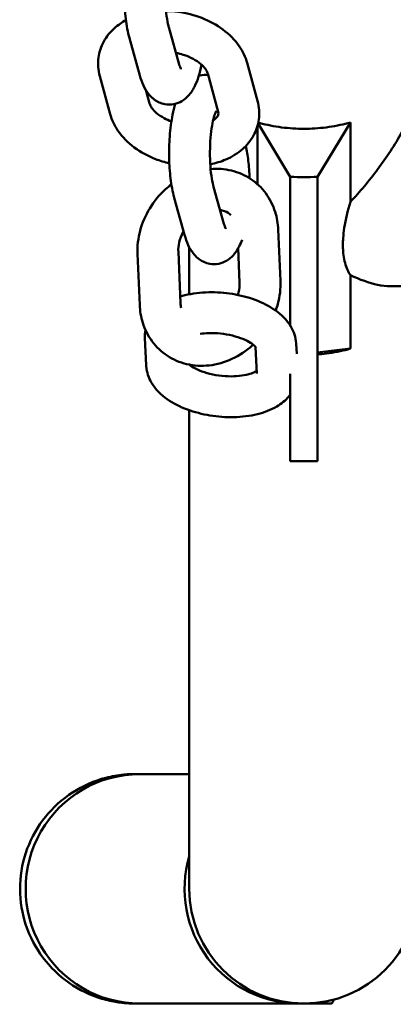
# Model space of a CAD drawing. Units: millimetres. Extents: x 956 to 13744, y 1448 to 8948.
# Drawn here: x 8613 to 8668, y 4884 to 5028 of the extents above; entities that cross this region are included whole.
import ezdxf

# ---------------------------------------------------------------- set-up
doc = ezdxf.new("R2010")
doc.units = ezdxf.units.MM
doc.header["$LTSCALE"] = 35
doc.layers.add('Viditelná (ISO)', color=7, linetype='Continuous', lineweight=50)

# ---------------------------------------------------------------- blocks, each defined once
blk = doc.blocks.new('VH011-1-1.5m')
at = {"layer": 'Viditelná (ISO)'}
for p, q in [((7385.25, -3920.22), (7386.79, -3925.69)), ((7379.48, -3921.84), (7381.01, -3927.31)), ((7396.78, -3925.48), (7398.29, -3931.06)), ((7376.63, -3932.99), (7375.11, -3927.41)), ((7390.99, -3927.05), (7392.5, -3932.64)), ((7382.42, -3931.42), (7381.89, -3929.45)), ((7398.28, -3934.76), (7398.28, -3943.27)), ((7403.12, -3942.19), (7398.38, -3934.38)), ((7407.12, -3942.19), (7411.95, -3934.22)), ((7411.95, -3945.89), (7411.95, -3934.22)), ((7403.12, -3942.19), (7403.12, -3954.22)), ((7407.12, -3942.19), (7407.12, -3954.22)), ((7391.84, -3943.66), (7393.37, -3949.12)), ((7386.06, -3945.28), (7387.59, -3950.75)), ((7401.34, -3949.96), (7401.66, -3957.49)), ((7388.27, -3952.52), (7388.27, -3959.47)), ((7395.45, -3952.71), (7395.67, -3957.75)), ((7380.98, -3961.04), (7380.66, -3953.51)), ((7386.98, -3960.78), (7386.66, -3953.25)), ((7403.12, -3964.07), (7403.12, -3954.22)), ((7407.12, -3983.98), (7407.12, -3954.22)), ((7411.95, -3967.44), (7411.95, -3956.64)), ((7421.97, -3958.27), (7417.79, -3958.27)), ((7381.94, -3969.93), (7381.74, -3965.84)), ((7398, -3967.21), (7398.19, -3971.12)), ((7403.99, -3966.75), (7404.06, -3968.2)), ((7407.12, -3968.01), (7411.95, -3967.44)), ((7388.27, -3969.8), (7388.27, -3969.81)), ((7403.12, -3983.98), (7403.12, -3971.17)), ((7388.27, -3976.49), (7388.27, -4046.8)), ((7407.12, -3983.98), (7403.12, -3983.98)), ((7388.27, -4029.95), (7381.01, -4029.95)), ((7404.36, -4063.65), (7381.01, -4063.65)), ((7404.36, -4063.65), (7405.12, -4063.65)), ((7405.12, -4063.65), (7407.11, -4063.65)), ((7407.11, -4063.53), (7407.11, -4063.65)), ((7407.11, -4063.65), (7409.13, -4063.65))]:
    blk.add_line(p, q, dxfattribs=at)
blk.add_arc((7405.12, -4046.8), 16.85, 180, 0, dxfattribs=at)
blk.add_arc((7405.12, -4046.8), 16.85, 180, 0, dxfattribs=at)
for centre, major_axis, ratio, start_param, end_param in [((7381.01, -4046.8), (0, 16.85), 0.996195, 0, 3.141593), ((7381.01, -4046.8), (0, 16.85), 0.996195, 0, 3.141593), ((7404.36, -4046.8), (0, -16.85), 0.996195, 4.423218, 6.305814), ((7381.01, -4046.8), (-0.02, -16.85), 0.996195, 0, 0.017046), ((7409.13, -4046.8), (0, -16.85), 0.087156, 0, 0.263754)]:
    blk.add_ellipse(centre, major_axis=major_axis, ratio=ratio, start_param=start_param, end_param=end_param, dxfattribs=at)
for points, knots in [([(7379.63, -3908.05), (7379.48, -3908.55), (7379.35, -3909.08), (7379.04, -3910.63), (7378.9, -3911.72), (7378.74, -3913.87), (7378.71, -3914.93), (7378.75, -3917.01), (7378.82, -3918.03), (7379.06, -3920), (7379.23, -3920.94), (7379.47, -3921.82), (7379.48, -3921.83), (7379.48, -3921.84)], [4.612184, 4.612184, 4.612184, 4.612184, 4.827582, 4.827582, 5.211061, 5.211061, 5.563195, 5.563195, 5.912672, 5.912672, 6.278534, 6.278534, 6.283185, 6.283185, 6.283185, 6.283185]), ([(7385.66, -3909.05), (7385.66, -3909.05), (7385.66, -3909.05), (7385.65, -3909.08), (7385.61, -3909.14), (7385.51, -3909.37), (7385.44, -3909.57), (7385.28, -3910.11), (7385.19, -3910.48), (7385.01, -3911.39), (7384.93, -3911.95), (7384.8, -3913.19), (7384.75, -3913.88), (7384.71, -3915.29), (7384.72, -3916.01), (7384.79, -3917.38), (7384.85, -3918.03), (7385.01, -3919.16), (7385.11, -3919.64), (7385.22, -3920.09), (7385.24, -3920.16), (7385.25, -3920.22)], [4.272542, 4.272542, 4.272542, 4.272542, 4.300993, 4.300993, 4.438883, 4.438883, 4.617736, 4.617736, 4.84321, 4.84321, 5.105658, 5.105658, 5.38891, 5.38891, 5.6796, 5.6796, 5.966864, 5.966864, 6.237226, 6.237226, 6.283185, 6.283185, 6.283185, 6.283185]), ([(7384.84, -3917.85), (7385.43, -3917.86), (7386.02, -3917.9), (7387.8, -3918.13), (7388.98, -3918.44), (7391.22, -3919.31), (7392.28, -3919.88), (7394.15, -3921.27), (7394.97, -3922.08), (7396.13, -3923.77), (7396.54, -3924.59), (7396.78, -3925.48)], [4.760571, 4.760571, 4.760571, 4.760571, 4.934204, 4.934204, 5.291274, 5.291274, 5.648602, 5.648602, 6.002114, 6.002114, 6.283185, 6.283185, 6.283185, 6.283185]), ([(7375.11, -3927.41), (7374.88, -3926.53), (7374.8, -3925.6), (7375.03, -3923.86), (7375.3, -3923.06), (7376.11, -3921.58), (7376.66, -3920.91), (7377.81, -3919.9), (7378.37, -3919.51), (7378.96, -3919.19)], [3.141593, 3.141593, 3.141593, 3.141593, 3.419271, 3.419271, 3.670534, 3.670534, 3.933081, 3.933081, 4.142447, 4.142447, 4.142447, 4.142447]), ([(7386.32, -3924.01), (7386.68, -3924.07), (7387.04, -3924.16), (7387.9, -3924.43), (7388.39, -3924.64), (7389.25, -3925.11), (7389.63, -3925.36), (7390.24, -3925.88), (7390.47, -3926.13), (7390.81, -3926.6), (7390.91, -3926.81), (7390.97, -3927), (7390.98, -3927.03), (7390.99, -3927.05)], [5.016287, 5.016287, 5.016287, 5.016287, 5.194854, 5.194854, 5.462583, 5.462583, 5.725138, 5.725138, 5.981627, 5.981627, 6.243826, 6.243826, 6.283185, 6.283185, 6.283185, 6.283185]), ([(7381.01, -3927.31), (7381.3, -3928.34), (7381.61, -3929.25), (7382.62, -3930.43), (7382.86, -3930.67), (7383.55, -3931.17), (7384.08, -3931.43), (7385.12, -3931.62), (7385.59, -3931.62), (7386.45, -3931.44), (7386.84, -3931.28), (7387.57, -3930.86), (7387.88, -3930.58), (7388.53, -3929.87), (7388.8, -3929.43), (7389.52, -3928.01), (7389.82, -3926.95), (7390.06, -3925.75), (7390.06, -3925.74), (7390.06, -3925.73)], [6.283185, 6.283185, 6.283185, 6.283185, 6.72274, 6.72274, 6.829836, 6.829836, 6.969375, 6.969375, 7.069424, 7.069424, 7.17086, 7.17086, 7.298763, 7.298763, 7.507403, 7.507403, 7.969175, 7.969175, 7.972023, 7.972023, 7.972023, 7.972023]), ([(7386.79, -3925.69), (7386.87, -3925.97), (7386.95, -3926.19), (7387.03, -3926.36), (7387.05, -3926.39), (7387.05, -3926.39)], [0, 0, 0, 0, 0.2221341, 0.2221341, 0.3300962, 0.3300962, 0.3300962, 0.3300962]), ([(7391.05, -3927.27), (7390.65, -3927.22), (7390.24, -3927.23), (7389.79, -3927.32), (7389.73, -3927.33), (7389.66, -3927.35)], [3.8390214, 3.8390214, 3.8390214, 3.8390214, 3.9278316, 3.9278316, 3.9432855, 3.9432855, 3.9432855, 3.9432855]), ([(7421.97, -3928.21), (7421.97, -3929.17), (7421.75, -3930.28), (7420.92, -3932.82), (7420.28, -3934.24), (7418.49, -3937.5), (7417.27, -3939.35), (7414.7, -3942.78), (7413.35, -3944.39), (7411.95, -3945.89)], [-3.269216, -3.269216, -3.269216, -3.269216, -2.799677, -2.799677, -2.283331, -2.283331, -1.619607, -1.619607, -0.992008, -0.992008, -0.992008, -0.992008]), ([(7398.29, -3931.06), (7398.53, -3931.94), (7398.61, -3932.87), (7398.38, -3934.61), (7398.11, -3935.41), (7397.3, -3936.89), (7396.74, -3937.56), (7395.38, -3938.77), (7394.54, -3939.28), (7392.91, -3939.98), (7392.14, -3940.21), (7391.35, -3940.37)], [0, 0, 0, 0, 0.277679, 0.277679, 0.528941, 0.528941, 0.791489, 0.791489, 1.093298, 1.093298, 1.338346, 1.338346, 1.338346, 1.338346]), ([(7385.65, -3934.07), (7385.27, -3933.93), (7384.91, -3933.77), (7384.16, -3933.36), (7383.78, -3933.11), (7383.17, -3932.59), (7382.94, -3932.33), (7382.6, -3931.86), (7382.5, -3931.65), (7382.44, -3931.46), (7382.43, -3931.44), (7382.42, -3931.42)], [2.120118, 2.120118, 2.120118, 2.120118, 2.32099, 2.32099, 2.583545, 2.583545, 2.840034, 2.840034, 3.102233, 3.102233, 3.141593, 3.141593, 3.141593, 3.141593]), ([(7386.21, -3931.49), (7386.06, -3931.99), (7385.93, -3932.52), (7385.62, -3934.07), (7385.48, -3935.15), (7385.32, -3937.3), (7385.29, -3938.37), (7385.33, -3940.45), (7385.4, -3941.47), (7385.64, -3943.44), (7385.81, -3944.38), (7386.05, -3945.26), (7386.06, -3945.27), (7386.06, -3945.28)], [4.612184, 4.612184, 4.612184, 4.612184, 4.827582, 4.827582, 5.211061, 5.211061, 5.563195, 5.563195, 5.912672, 5.912672, 6.278534, 6.278534, 6.283185, 6.283185, 6.283185, 6.283185]), ([(7392.24, -3932.49), (7392.24, -3932.49), (7392.24, -3932.49), (7392.23, -3932.51), (7392.19, -3932.58), (7392.09, -3932.81), (7392.02, -3933.01), (7391.86, -3933.54), (7391.77, -3933.92), (7391.59, -3934.83), (7391.51, -3935.39), (7391.38, -3936.63), (7391.33, -3937.32), (7391.3, -3938.73), (7391.3, -3939.45), (7391.37, -3940.82), (7391.43, -3941.47), (7391.59, -3942.6), (7391.69, -3943.08), (7391.8, -3943.53), (7391.82, -3943.6), (7391.84, -3943.66)], [4.272542, 4.272542, 4.272542, 4.272542, 4.300993, 4.300993, 4.438883, 4.438883, 4.617736, 4.617736, 4.84321, 4.84321, 5.105658, 5.105658, 5.38891, 5.38891, 5.6796, 5.6796, 5.966864, 5.966864, 6.237226, 6.237226, 6.283185, 6.283185, 6.283185, 6.283185]), ([(7392.5, -3932.64), (7392.56, -3932.84), (7392.55, -3932.96), (7392.5, -3933.17), (7392.45, -3933.28), (7392.21, -3933.57), (7392.04, -3933.73), (7391.78, -3933.89)], [0, 0, 0, 0, 0.3535207, 0.3535207, 0.66768, 0.66768, 0.9406024, 0.9406024, 0.9406024, 0.9406024]), ([(7385.34, -3940.22), (7384.64, -3940.06), (7383.96, -3939.85), (7382.18, -3939.16), (7381.13, -3938.59), (7379.26, -3937.2), (7378.43, -3936.39), (7377.28, -3934.7), (7376.87, -3933.88), (7376.63, -3932.99)], [1.939911, 1.939911, 1.939911, 1.939911, 2.149682, 2.149682, 2.50701, 2.50701, 2.860521, 2.860521, 3.141593, 3.141593, 3.141593, 3.141593]), ([(7398.41, -3934.25), (7398.5, -3934.28), (7398.59, -3934.3), (7399.63, -3934.58), (7400.72, -3934.8), (7402.94, -3935.08), (7404.08, -3935.15), (7405.12, -3935.15), (7406.16, -3935.15), (7407.29, -3935.08), (7409.51, -3934.8), (7410.6, -3934.58), (7411.69, -3934.29), (7411.82, -3934.25), (7411.95, -3934.22)], [-0.652258, -0.652258, -0.652258, -0.652258, -0.623356, -0.623356, -0.311678, -0.311678, 0, 0, 0, 0.311678, 0.311678, 0.623356, 0.623356, 0.665791, 0.665791, 0.665791, 0.665791]), ([(7397.13, -3942.41), (7397.1, -3941.53), (7397.04, -3940.66), (7396.85, -3939.08), (7396.73, -3938.36), (7396.57, -3937.68)], [8.7551062, 8.7551062, 8.7551062, 8.7551062, 9.054265, 9.054265, 9.329905, 9.329905, 9.329905, 9.329905]), ([(7391.4, -3941.07), (7392.42, -3940.98), (7393.46, -3941.05), (7395.47, -3941.53), (7396.44, -3941.95), (7398.16, -3943.09), (7398.9, -3943.8), (7400.11, -3945.44), (7400.58, -3946.37), (7401.15, -3948.2), (7401.3, -3949.08), (7401.34, -3949.96)], [4.846091, 4.846091, 4.846091, 4.846091, 5.139964, 5.139964, 5.441245, 5.441245, 5.732858, 5.732858, 6.02896, 6.02896, 6.283185, 6.283185, 6.283185, 6.283185]), ([(7403.12, -3942.19), (7403.8, -3942.23), (7404.47, -3942.25), (7405.12, -3942.25), (7405.76, -3942.25), (7406.43, -3942.23), (7407.12, -3942.19)], [-0.1931659, -0.1931659, -0.1931659, -0.1931659, 0, 0, 0, 0.1931659, 0.1931659, 0.1931659, 0.1931659]), ([(7380.66, -3953.51), (7380.61, -3952.37), (7380.75, -3951.23), (7381.35, -3948.97), (7381.83, -3947.86), (7383.09, -3945.8), (7383.88, -3944.85), (7385.05, -3943.79), (7385.34, -3943.55), (7385.64, -3943.33)], [3.141593, 3.141593, 3.141593, 3.141593, 3.466879, 3.466879, 3.803944, 3.803944, 4.145632, 4.145632, 4.250751, 4.250751, 4.250751, 4.250751]), ([(7392.79, -3947.07), (7392.9, -3947.09), (7393.01, -3947.11), (7393.55, -3947.25), (7393.92, -3947.44), (7394.27, -3947.74), (7394.31, -3947.78), (7394.36, -3947.82)], [5.0672593, 5.0672593, 5.0672593, 5.0672593, 5.1563026, 5.1563026, 5.5339275, 5.5339275, 5.5852685, 5.5852685, 5.5852685, 5.5852685]), ([(7411.95, -3956.64), (7411.88, -3956.53), (7411.8, -3956.42), (7411.42, -3955.74), (7411.18, -3955.08), (7410.96, -3953.93), (7410.91, -3953.54), (7410.86, -3952.83), (7410.85, -3952.52), (7410.85, -3951.89), (7410.86, -3951.56), (7410.92, -3950.73), (7410.97, -3950.22), (7411.24, -3948.48), (7411.54, -3947.2), (7411.95, -3945.89)], [-1.471819, -1.471819, -1.471819, -1.471819, -1.392463, -1.392463, -1.027047, -1.027047, -0.854388, -0.854388, -0.730951, -0.730951, -0.60571, -0.60571, -0.424308, -0.424308, 0, 0, 0, 0]), ([(7393.37, -3949.12), (7393.45, -3949.41), (7393.53, -3949.63), (7393.61, -3949.8), (7393.63, -3949.83), (7393.63, -3949.83)], [0, 0, 0, 0, 0.2221341, 0.2221341, 0.3300962, 0.3300962, 0.3300962, 0.3300962]), ([(7386.66, -3953.25), (7386.64, -3952.8), (7386.68, -3952.31), (7386.92, -3951.33), (7387.1, -3950.84), (7387.37, -3950.32), (7387.4, -3950.25), (7387.44, -3950.19)], [3.1415927, 3.1415927, 3.1415927, 3.1415927, 3.4384551, 3.4384551, 3.7207942, 3.7207942, 3.7581943, 3.7581943, 3.7581943, 3.7581943]), ([(7387.59, -3950.75), (7387.88, -3951.78), (7388.19, -3952.69), (7389.2, -3953.87), (7389.44, -3954.11), (7390.14, -3954.61), (7390.66, -3954.87), (7391.7, -3955.06), (7392.17, -3955.05), (7393.03, -3954.88), (7393.42, -3954.72), (7394.15, -3954.29), (7394.46, -3954.02), (7395.11, -3953.31), (7395.38, -3952.87), (7395.76, -3952.11), (7395.9, -3951.8), (7396.02, -3951.46)], [6.283185, 6.283185, 6.283185, 6.283185, 6.72274, 6.72274, 6.829836, 6.829836, 6.969375, 6.969375, 7.069424, 7.069424, 7.17086, 7.17086, 7.298763, 7.298763, 7.507403, 7.507403, 7.655107, 7.655107, 7.655107, 7.655107]), ([(7411.95, -3956.64), (7413.35, -3957.31), (7414.7, -3957.8), (7416.59, -3958.2), (7417.21, -3958.27), (7417.79, -3958.27)], [-5.4665251, -5.4665251, -5.4665251, -5.4665251, -4.8394409, -4.8394409, -4.5170556, -4.5170556, -4.5170556, -4.5170556]), ([(7395.67, -3957.75), (7395.69, -3958.2), (7395.64, -3958.69), (7395.49, -3959.32), (7395.46, -3959.44), (7395.42, -3959.56)], [6.2831853, 6.2831853, 6.2831853, 6.2831853, 6.5800478, 6.5800478, 6.6530658, 6.6530658, 6.6530658, 6.6530658]), ([(7401.66, -3957.49), (7401.71, -3958.63), (7401.58, -3959.77), (7401.2, -3961.21), (7401.09, -3961.54), (7400.98, -3961.86)], [0, 0, 0, 0, 0.3252862, 0.3252862, 0.4220923, 0.4220923, 0.4220923, 0.4220923]), ([(7386.94, -3959.8), (7387.17, -3959.73), (7387.4, -3959.67), (7388.74, -3959.33), (7389.92, -3959.19), (7392.28, -3959.14), (7393.46, -3959.23), (7395.77, -3959.6), (7396.89, -3959.89), (7399.01, -3960.68), (7400.02, -3961.19), (7401.81, -3962.45), (7402.62, -3963.22), (7403.62, -3964.92), (7403.92, -3965.76), (7403.98, -3966.69), (7403.99, -3966.72), (7403.99, -3966.75)], [4.067409, 4.067409, 4.067409, 4.067409, 4.148465, 4.148465, 4.527905, 4.527905, 4.892611, 4.892611, 5.254201, 5.254201, 5.626079, 5.626079, 6.00346, 6.00346, 6.274015, 6.274015, 6.283185, 6.283185, 6.283185, 6.283185]), ([(7397.65, -3966.87), (7397.62, -3966.9), (7397.58, -3966.93), (7396.65, -3967.77), (7395.63, -3968.45), (7393.48, -3969.45), (7392.34, -3969.78), (7390.08, -3970.03), (7388.96, -3969.97), (7386.86, -3969.47), (7385.88, -3969.05), (7384.17, -3967.91), (7383.43, -3967.2), (7382.21, -3965.56), (7381.74, -3964.63), (7381.17, -3962.8), (7381.02, -3961.92), (7380.98, -3961.04)], [0.991123, 0.991123, 0.991123, 0.991123, 1.00404, 1.00404, 1.344969, 1.344969, 1.679088, 1.679088, 1.998371, 1.998371, 2.299652, 2.299652, 2.591266, 2.591266, 2.887367, 2.887367, 3.141593, 3.141593, 3.141593, 3.141593]), ([(7389.89, -3965.27), (7390.26, -3965.22), (7390.67, -3965.18), (7391.66, -3965.15), (7392.25, -3965.17), (7393.45, -3965.29), (7394.05, -3965.39), (7395.17, -3965.67), (7395.7, -3965.84), (7396.59, -3966.21), (7396.96, -3966.4), (7397.53, -3966.76), (7397.73, -3966.92), (7397.97, -3967.16), (7398.03, -3967.24), (7398.04, -3967.27), (7398.04, -3967.27), (7398.04, -3967.27)], [4.302161, 4.302161, 4.302161, 4.302161, 4.503654, 4.503654, 4.770954, 4.770954, 5.043946, 5.043946, 5.312637, 5.312637, 5.566439, 5.566439, 5.796271, 5.796271, 6.003455, 6.003455, 6.042022, 6.042022, 6.042022, 6.042022]), ([(7411.95, -3967.44), (7411.82, -3967.48), (7411.69, -3967.52), (7410.6, -3967.81), (7409.51, -3968.03), (7407.97, -3968.22), (7407.54, -3968.27), (7407.12, -3968.3)], [-0.6657914, -0.6657914, -0.6657914, -0.6657914, -0.6233557, -0.6233557, -0.3116778, -0.3116778, -0.1918906, -0.1918906, -0.1918906, -0.1918906]), ([(7403.12, -3974.2), (7403.05, -3974.29), (7402.98, -3974.38), (7402.39, -3975.07), (7401.79, -3975.55), (7400.27, -3976.45), (7399.31, -3976.82), (7397.18, -3977.35), (7396, -3977.49), (7393.64, -3977.54), (7392.46, -3977.45), (7390.16, -3977.07), (7389.04, -3976.78), (7386.91, -3975.99), (7385.91, -3975.49), (7384.11, -3974.23), (7383.31, -3973.46), (7382.3, -3971.76), (7382, -3970.92), (7381.94, -3969.99), (7381.94, -3969.96), (7381.94, -3969.93)], [6.647271, 6.647271, 6.647271, 6.647271, 6.684204, 6.684204, 6.940357, 6.940357, 7.290057, 7.290057, 7.669498, 7.669498, 8.034204, 8.034204, 8.395794, 8.395794, 8.767672, 8.767672, 9.145053, 9.145053, 9.415608, 9.415608, 9.424778, 9.424778, 9.424778, 9.424778]), ([(7398.17, -3970.72), (7398.13, -3970.74), (7398.09, -3970.77), (7397.89, -3970.89), (7397.67, -3970.99), (7397.09, -3971.19), (7396.73, -3971.29), (7395.87, -3971.44), (7395.36, -3971.49), (7394.27, -3971.53), (7393.67, -3971.51), (7392.48, -3971.39), (7391.87, -3971.28), (7390.75, -3971.01), (7390.23, -3970.84), (7389.33, -3970.47), (7388.96, -3970.28), (7388.5, -3969.98), (7388.36, -3969.88), (7388.25, -3969.79)], [6.88776, 6.88776, 6.88776, 6.88776, 6.953904, 6.953904, 7.162874, 7.162874, 7.393046, 7.393046, 7.645247, 7.645247, 7.912546, 7.912546, 8.185539, 8.185539, 8.454229, 8.454229, 8.708031, 8.708031, 8.847901, 8.847901, 8.847901, 8.847901]), ([(7380.98, -4063.65), (7380.69, -4063.65), (7380.48, -4063.65), (7380.29, -4063.65), (7380.25, -4063.65), (7380.2, -4063.65), (7380.18, -4063.65), (7380.14, -4063.65), (7380.12, -4063.65), (7380.04, -4063.64), (7380.01, -4063.64), (7379.94, -4063.64), (7379.9, -4063.64), (7379.8, -4063.64), (7379.74, -4063.64), (7379.52, -4063.63), (7379.35, -4063.62), (7378.51, -4063.57), (7377.83, -4063.49), (7376.38, -4063.22), (7375.6, -4063.01), (7373.13, -4062.18), (7371.5, -4061.31), (7368.64, -4059.14), (7367.38, -4057.82), (7365.35, -4054.87), (7364.56, -4053.21), (7363.57, -4049.77), (7363.34, -4047.95), (7363.48, -4044.37), (7363.84, -4042.57), (7365.09, -4039.22), (7366, -4037.63), (7368.24, -4034.84), (7369.61, -4033.61), (7372.61, -4031.67), (7374.29, -4030.93), (7376.88, -4030.26), (7377.76, -4030.11), (7378.83, -4030), (7379.01, -4029.99), (7379.36, -4029.97), (7379.53, -4029.96), (7379.75, -4029.95), (7379.82, -4029.95), (7379.92, -4029.95), (7379.96, -4029.95), (7380.11, -4029.95), (7380.13, -4029.95), (7380.2, -4029.95), (7380.22, -4029.95), (7380.31, -4029.95), (7380.37, -4029.95), (7380.61, -4029.95), (7380.78, -4029.95), (7381.01, -4029.95)], [0, 0, 0, 0, 1.006718, 1.006718, 1.384132, 1.384132, 1.525663, 1.525663, 1.631876, 1.631876, 1.671795, 1.671795, 1.697161, 1.697161, 1.722819, 1.722819, 1.77454, 1.77454, 1.977534, 1.977534, 2.218173, 2.218173, 2.757983, 2.757983, 3.294656, 3.294656, 3.831565, 3.831565, 4.368467, 4.368467, 4.90537, 4.90537, 5.442272, 5.442272, 5.979175, 5.979175, 6.516074, 6.516074, 6.781738, 6.781738, 6.837634, 6.837634, 6.888445, 6.888445, 6.91406, 6.91406, 6.939556, 6.939556, 7.042135, 7.042135, 7.243508, 7.243508, 7.847374, 7.847374, 8.612452, 8.612452, 8.612452, 8.612452]), ([(7381.01, -4063.65), (7380.72, -4063.65), (7380.52, -4063.65), (7380.36, -4063.65), (7380.33, -4063.65), (7380.32, -4063.65), (7380.32, -4063.65), (7380.32, -4063.65)], [0, 0, 0, 0, 0.991574, 0.991574, 1.363322, 1.363322, 1.402678, 1.402678, 1.402678, 1.402678])]:
    blk.add_open_spline(points, degree=3, knots=knots, dxfattribs=at)
for points in [[(7387.06, -3961.45), (7387.02, -3961.24), (7386.99, -3961.01), (7386.98, -3960.78)], [(7381.74, -3965.84), (7381.73, -3965.45), (7381.75, -3965.06), (7381.82, -3964.67)]]:
    blk.add_open_spline(points, degree=3, dxfattribs=at)

msp = doc.modelspace()

# ---------------------------------------------------------------- block references
msp.add_blockref('VH011-1-1.5m', (1250, 8947.5))

doc.saveas('drawing.dxf')
